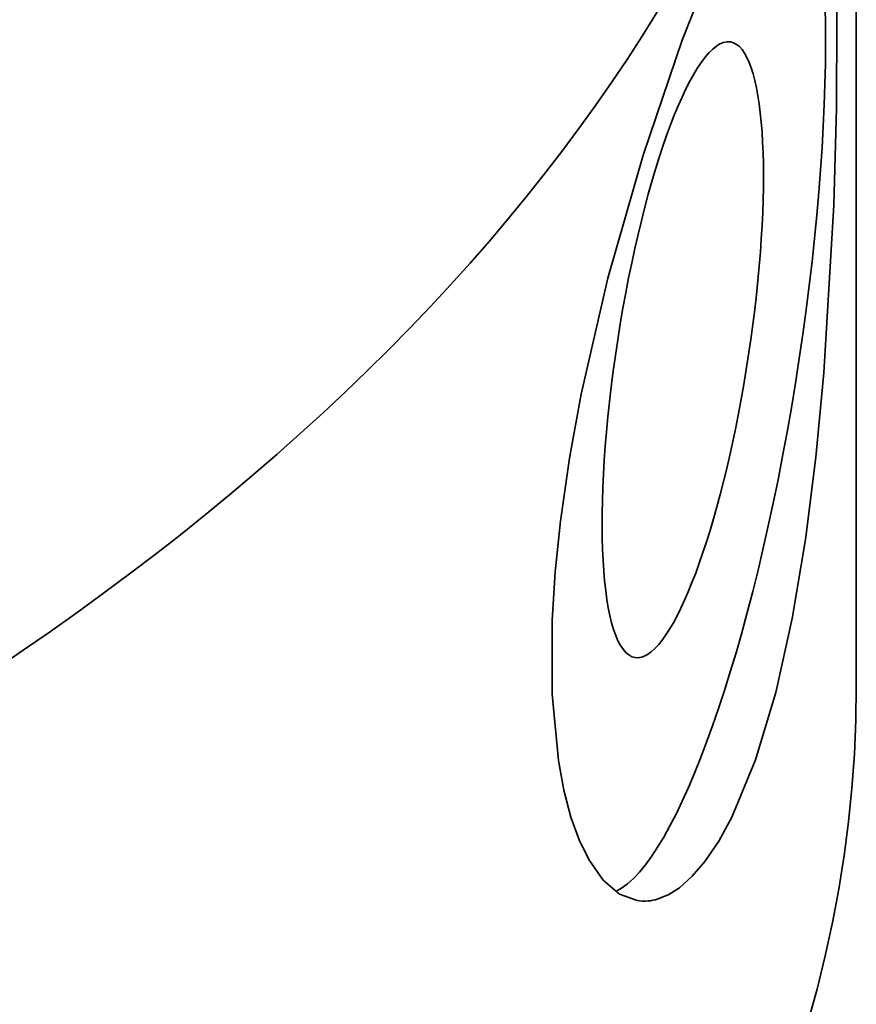
# Model space of a CAD drawing. Extents: x 8 to 406, y 8 to 280.
# Drawn here: x 358 to 366, y 173 to 182 of the extents above; entities that cross this region are included whole.
import ezdxf

# ---------------------------------------------------------------- set-up
doc = ezdxf.new("R2010")
doc.units = 0

msp = doc.modelspace()

# ---------------------------------------------------------------- linework, layer by layer
at = {"color": 7, "lineweight": 35, "ltscale": 0.3061859130859375}
msp.add_line((365.5736389160156, 176.3097686767578), (365.5736389160156, 188.5572052001953), dxfattribs=at)
at = {"color": 7, "lineweight": 35}
for points in [[(363.5869140625, 174.3642730712891), (363.4267272949219, 174.4236755371094), (363.2786560058594, 174.5491027832031), (363.1468200683594, 174.7363891601562), (363.060546875, 174.9140625), (362.9862670898438, 175.1206512451172), (362.9219970703125, 175.3650970458984), (362.8721618652344, 175.6348266601562), (362.8161315917969, 176.2372741699219), (362.8166198730469, 176.9037017822266), (362.8441467285156, 177.3472900390625), (362.8910522460938, 177.8039398193359), (362.972900390625, 178.3769073486328), (363.0785827636719, 178.9571228027344), (363.32080078125, 180.0092468261719), (363.6405334472656, 181.1257781982422), (363.9941101074219, 182.1679229736328), (364.35400390625, 183.0779418945312), (364.55322265625, 183.5148162841797), (364.7388610839844, 183.8654937744141), (364.8397216796875, 184.0244598388672), (364.9326477050781, 184.1430053710938), (365.016845703125, 184.2180633544922)], [(365.1157531738281, 184.2467193603516), (365.1690063476562, 184.2210845947266), (365.2155151367188, 184.1620788574219), (365.2555541992188, 184.0706481933594), (365.2947998046875, 183.9241485595703), (365.351318359375, 183.5165100097656), (365.3832702636719, 182.9918823242188), (365.3967590332031, 182.3714141845703), (365.3927612304688, 181.5507049560547), (365.3686218261719, 180.6697845458984), (365.2798767089844, 179.1500396728516), (365.2077026367188, 178.3866119384766), (365.1129150390625, 177.6389465332031), (364.9922485351562, 176.9221038818359), (364.8426818847656, 176.25244140625), (364.6598510742188, 175.6423187255859), (364.4447631835938, 175.1222076416016), (364.3261413574219, 174.9042816162109), (364.2012023925781, 174.7189483642578), (364.0867309570312, 174.5849761962891), (363.9694213867188, 174.4807891845703), (363.872802734375, 174.4191589355469), (363.7760009765625, 174.3789825439453)]]:
    msp.add_lwpolyline(points, dxfattribs=at)
msp.add_arc((363.6491088867188, 174.7830657958984), 0.4234597246287028, 261.5550969642047, 287.4338709368718, dxfattribs=at)
for centre, major_axis, ratio, start_param, end_param in [((333.5736389160156, 188.5575561523438), (32, 0), 0.5773502691896258, 3.141574261242619, 6.283166914832411), ((364.0003051757812, 179.3598022460938), (0.764404296875, 4.94122314453125), 0.2113248654051864, 3.284836763990855, 6.08217347491557), ((364.0003051757812, 179.3598022460938), (0.431884765625, 2.791793823242188), 0.2113248654051864, 1.310786669647726e-05, 3.141605761456487), ((364.0003051757812, 179.3598022460938), (0.431884765625, 2.791793823242188), 0.2113248654051864, 3.273506965964864, 6.283198415046282), ((364.0003051757812, 179.3598022460938), (0.431884765625, 2.791793823242188), 0.2113248654051864, 3.14160576145649, 3.273506965964864), ((333.5736389160156, 176.3101043701172), (32, 0), 0.5773502691896258, 3.141574261242619, 6.283166914832414)]:
    msp.add_ellipse(centre, major_axis=major_axis, ratio=ratio, start_param=start_param, end_param=end_param, dxfattribs=at)

doc.saveas('drawing.dxf')
